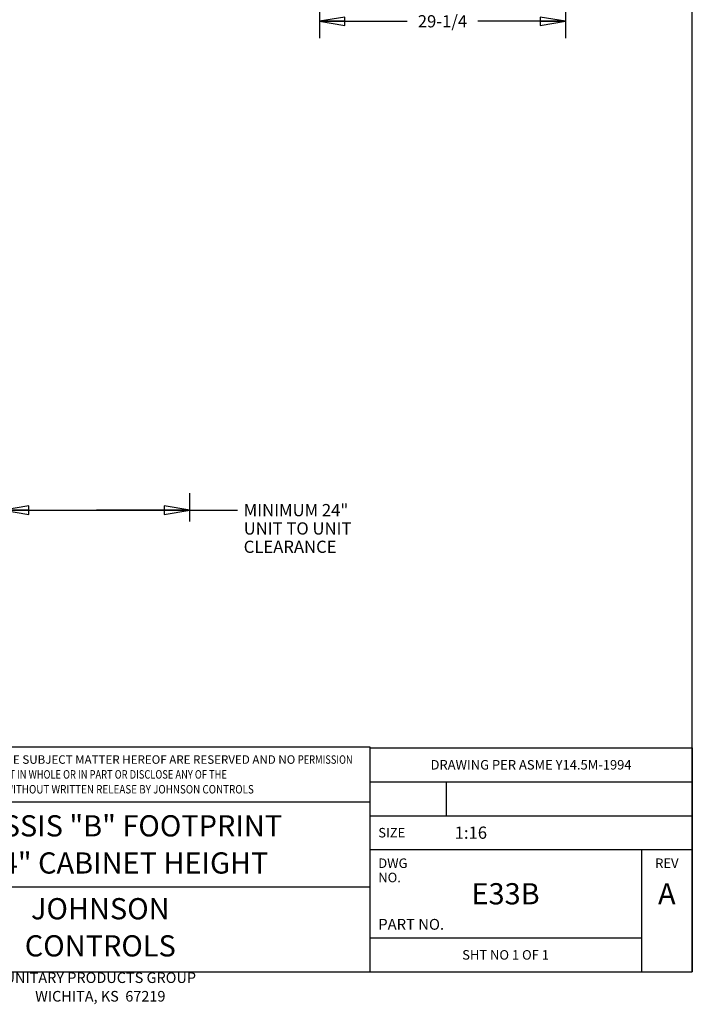
# Model space of a CAD drawing. Units: inches. Extents: x 0 to 11, y -0.2 to 17.
# Drawn here: x 6 to 11, y -0.2 to 7 of the extents above; entities that cross this region are included whole.
import ezdxf

# ---------------------------------------------------------------- set-up
doc = ezdxf.new("R2010")
doc.units = ezdxf.units.IN
doc.header["$LTSCALE"] = 1.108148
doc.header["$MEASUREMENT"] = 0
doc.layers.get('0').update_dxf_attribs({"linetype": 'CONTINUOUS'})
doc.layers.add('2_ALL_NOTES', color=7, linetype='CONTINUOUS')
doc.styles.get("Standard").update_dxf_attribs({"font": 'txt', "width": 0.8})
doc.styles.add('TEXTSTYLE_3', font='txt', dxfattribs={"width": 0.75})
doc.dimstyles.new('DIMSTYLE_1', dxfattribs={"dimtxt": 0.09, "dimasz": 0.1875, "dimexe": 0.18, "dimexo": 0.0625, "dimgap": 0.09, "dimtad": 0, "dimtih": 1, "dimtoh": 1, "dimlfac": 16, "dimzin": 4, "dimdsep": 46, "dimtxsty": 'Standard', "dimblk": 'CLOSED', "dimblk1": 'CLOSED', "dimblk2": 'CLOSED', "dimcen": 0.09, "dimadec": 0, "dimazin": 0, "dimtfac": 1, "dimtofl": 0, "dimtmove": 0, "dimatfit": 3, "dimldrblk": 'CLOSED', "dimfxl": 1, "dimtolj": 1, "dimtzin": 4, "dimarcsym": 0})
doc.dimstyles.new('DIMSTYLE_2', dxfattribs={"dimtxt": 0.09, "dimasz": 0.1875, "dimexe": 0.18, "dimexo": 0.0625, "dimgap": 0.09, "dimtad": 0, "dimtih": 1, "dimtoh": 1, "dimdec": 3, "dimlfac": 16, "dimzin": 4, "dimdsep": 46, "dimtxsty": 'Standard', "dimblk": 'CLOSED', "dimblk1": 'CLOSED', "dimblk2": 'CLOSED', "dimcen": 0.09, "dimadec": 0, "dimazin": 0, "dimtfac": 1, "dimtdec": 3, "dimtofl": 0, "dimtmove": 0, "dimatfit": 3, "dimldrblk": 'CLOSED', "dimfxl": 1, "dimtolj": 1, "dimtzin": 4, "dimarcsym": 0})

# ---------------------------------------------------------------- blocks, each defined once
blk = doc.blocks.new('_CLOSED')
at = {"color": 0, "linetype": 'ByBlock'}
for p, q in [((0, 0), (-1, 0.167)), ((-1, 0.167), (-1, -0.167)), ((-1, -0.167), (0, 0)), ((-1, 0), (0, 0))]:
    blk.add_line(p, q, dxfattribs=at)
blk = doc.blocks.new('*D7')
at = {"color": 2, "linetype": 'Continuous'}
for p, q in [((10.0668, 7.4892), (10.0668, 6.8759)), ((8.2543, 7.4634), (8.2543, 6.8759)), ((8.2543, 7.0009), (8.8995, 7.0009)), ((10.0668, 7.0009), (9.4215, 7.0009))]:
    blk.add_line(p, q, dxfattribs=at)
at = {"color": 2, "linetype": 'Continuous', "xscale": 0.1875, "yscale": 0.1875, "zscale": 0.1875, "rotation": 180}
blk.add_blockref('_CLOSED', (8.2543, 7.0009), dxfattribs=at)
at = {"color": 2, "linetype": 'Continuous', "xscale": 0.1875, "yscale": 0.1875, "zscale": 0.1875}
blk.add_blockref('_CLOSED', (10.0668, 7.0009), dxfattribs=at)
at = {"color": 2, "linetype": 'Continuous', "insert": (9.1605, 7.0459), "char_height": 0.09, "width": 0.432, "attachment_point": 2, "line_spacing_factor": 0.9}
blk.add_mtext('29-1/4', dxfattribs=at)
blk = doc.blocks.new('*D17')
at = {"color": 2, "linetype": 'Continuous'}
for p, q in [((7.2995, 3.3173), (7.2995, 3.5257)), ((5.9273, 3.4007), (6.6134, 3.4007)), ((5.9273, 3.3497), (5.9273, 3.2757)), ((7.2995, 3.4007), (6.6134, 3.4007)), ((6.6134, 3.4007), (7.6518, 3.4007))]:
    blk.add_line(p, q, dxfattribs=at)
at = {"color": 2, "linetype": 'Continuous', "xscale": 0.1875, "yscale": 0.1875, "zscale": 0.1875, "rotation": 180}
blk.add_blockref('_CLOSED', (5.9273, 3.4007), dxfattribs=at)
at = {"color": 2, "linetype": 'Continuous', "xscale": 0.1875, "yscale": 0.1875, "zscale": 0.1875}
blk.add_blockref('_CLOSED', (7.2995, 3.4007), dxfattribs=at)
at = {"color": 2, "linetype": 'Continuous', "insert": (7.6968, 3.4457), "char_height": 0.09, "width": 0.864, "attachment_point": 1, "line_spacing_factor": 0.9}
blk.add_mtext('MINIMUM 24"\\PUNIT TO UNIT\\PCLEARANCE', dxfattribs=at)
blk = doc.blocks.new('*T19')
at = {"color": 2, "linetype": 'Continuous'}
for p, q in [((0, 0), (2.375, 0)), ((0, 0), (0, -1.65)), ((2.375, 0), (2.375, -1.65)), ((0, -0.25), (2.375, -0.25)), ((0.5625, -0.25), (0.5625, -0.5)), ((0, -0.5), (2.375, -0.5)), ((0, -0.75), (2.375, -0.75)), ((2, -0.75), (2, -1.65)), ((0, -1.4), (2, -1.4)), ((0, -1.65), (2.375, -1.65))]:
    blk.add_line(p, q, dxfattribs=at)
at = {"layer": '2_ALL_NOTES', "color": 2, "linetype": 'Continuous'}
for s, insert, char_height, width, attachment_point, line_spacing_factor in [('DRAWING PER ASME Y14.5M-1994', (1.1875, -0.09), 0.07, 1.568, 2, 0.9), ('1:16 ', (0.625, -0.58), 0.09, 0.36, 1, 0.9), ('SIZE', (0.0625, -0.59), 0.07, 0.224, 1, 0.9), ('DWG NO.', (0.0625, -0.815), 0.07, 0.392, 1, 0.9), ('REV', (2.1875, -0.815), 0.07, 0.168, 2, 0.9), ('A', (2.1875, -0.996875), 0.15625, 0.125, 2, 1.05), ('PART NO. ', (0.0625, -1.26), 0.08, 0.576, 1, 0.9), ('SHT NO 1 OF 1', (1, -1.49), 0.07, 0.728, 2, 0.9)]:
    blk.add_mtext(s, dxfattribs=dict(at, insert=insert, char_height=char_height, width=width, attachment_point=attachment_point, line_spacing_factor=line_spacing_factor))
at = {"layer": '2_ALL_NOTES', "color": 7, "linetype": 'Continuous', "insert": (1, -0.996875), "char_height": 0.15625, "width": 0.5, "attachment_point": 2, "line_spacing_factor": 0.9}
blk.add_mtext('E33B', dxfattribs=at)
blk = doc.blocks.new('*T20')
at = {"color": 2, "linetype": 'Continuous'}
for p, q in [((0, 0), (3.97, 0)), ((0, 0), (0, -1.6562)), ((3.97, 0), (3.97, -1.6562)), ((0, -0.4062), (3.97, -0.4062)), ((0, -1.0312), (3.97, -1.0312))]:
    blk.add_line(p, q, dxfattribs=at)
at = {"layer": '2_ALL_NOTES', "color": 2, "linetype": 'Continuous', "insert": (0.0625, -0.0625), "char_height": 0.0625, "width": 3.878125, "attachment_point": 1, "line_spacing_factor": 1.05, "style": 'TEXTSTYLE_3'}
blk.add_mtext('ALL PROPRIETARY RIGHTS IN THE SUBJECT MATTER HEREOF ARE RESERVED AND NO {\\W0.8;PERMISSION}\\P{\\W0.805;IS GRANTED TO REPRODUCE THIS PRINT IN WHOLE OR IN PART OR DISCLOSE ANY OF THE}\\P{\\W0.85;INFORMATION UPON IT TO OTHERS WITHOUT WRITTEN RELEASE BY JOHNSON CONTROLS}', dxfattribs=at)
at = {"layer": '2_ALL_NOTES', "color": 7, "linetype": 'Continuous', "char_height": 0.15625, "attachment_point": 2, "line_spacing_factor": 1.05}
for s, insert, width in [('E-CHASSIS "B" FOOTPRINT\\P33-1/4" CABINET HEIGHT', (1.985, -0.5039), 2.875), ('JOHNSON CONTROLS\\P\\H0.078125;UNITARY PRODUCTS GROUP\\PWICHITA, KS  67219', (1.985, -1.1143), 2)]:
    blk.add_mtext(s, dxfattribs=dict(at, insert=insert, width=width))

msp = doc.modelspace()

# ---------------------------------------------------------------- linework, layer by layer
at = {"color": 7, "linetype": 'Continuous'}
for p, q in [((11, 0), (11, 17)), ((0, 0), (11, 0))]:
    msp.add_line(p, q, dxfattribs=at)

# ---------------------------------------------------------------- block references
for name, p in [('*T20', (4.655952, 1.657462)), ('*T19', (8.625367, 1.65009))]:
    msp.add_blockref(name, p)

# ---------------------------------------------------------------- dimensions: what is measured, and where the dimension line sits
at = {"color": 2, "linetype": 'Continuous'}
for base, p1, p2, text, dimstyle, picture, middle in [((10.066772, 7.000904), (8.25427, 7.463424), (10.066772, 7.489214), '29-1/4', 'DIMSTYLE_1', '*D7', (8.944521, 7.000904)), ((7.299479, 3.400664), (5.92728, 3.275664), (7.299479, 3.525664), 'MINIMUM 24"\\PUNIT TO UNIT\\PCLEARANCE', 'DIMSTYLE_2', '*D17', (8.128755, 3.265664))]:
    dim = msp.add_linear_dim(base=base, p1=p1, p2=p2, text=text, dimstyle=dimstyle, dxfattribs=at)
    dim.commit()
    dim.dimension.update_dxf_attribs({"geometry": picture, "text_midpoint": middle, "dimtype": 160})

doc.saveas('drawing.dxf')
